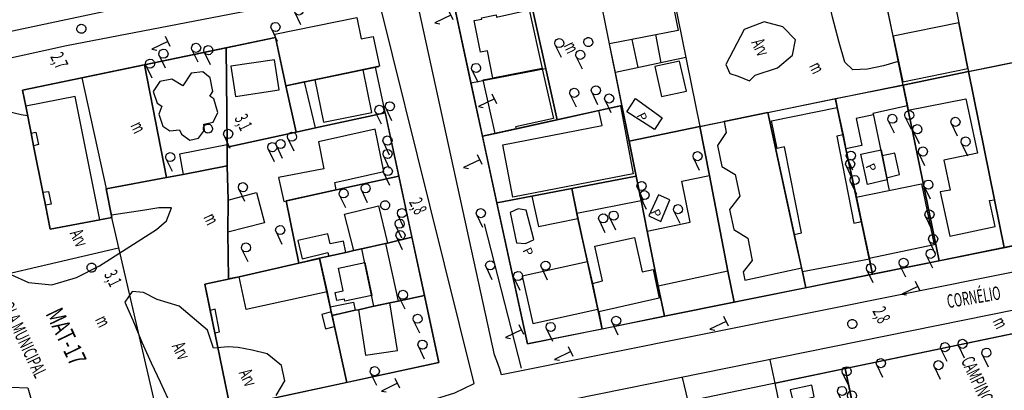
# Model space of a CAD drawing. Extents: x 225178 to 2912018, y 6521569 to 7552304.
# Drawn here: x 417562 to 439474, y 7192681 to 7200921 of the extents above; entities that cross this region are included whole.
import ezdxf

# ---------------------------------------------------------------- set-up
doc = ezdxf.new("R2010")
doc.units = 0
doc.header["$MEASUREMENT"] = 0
for name, color, linetype in [('ARVORE_ISOLADA', 3, 'Continuous'), ('CLUBES_ASSOC_EDIF_TOP', 255, 'Continuous'), ('DIVISA_DE_BAIRROS_E_TOP', 255, 'Continuous'), ('EDIF_RESIDENCIAL', 1, 'Continuous'), ('LIM_PROP_MUROS_GRADES', 255, 'Continuous'), ('LIMITE_DE_CLUBES_ASSOC', 255, 'Continuous'), ('LOTES_FECHADOS', 6, 'Continuous'), ('PISCINAS_E_TOPONIMIAS', 5, 'Continuous'), ('PONTOS_COTADOS', 255, 'Continuous'), ('POSTES_LOCALIZACAO', 255, 'Continuous'), ('PTOS_COT_INT_CURVA_FECH', 1, 'Continuous'), ('TOP_ESC_PUB_PRIV_CRECHE', 255, 'Continuous'), ('TOP_VIAS', 2, 'Continuous'), ('VALAS_E_DRENOS', 5, 'Continuous'), ('VEG_NAT_BXO_PORTE_E_TOP', 1, 'Continuous'), ('VEG_NAT_GDE_PORTE_E_TOP', 1, 'Continuous'), ('VIA_N_PAV_S_MFIO', 1, 'Continuous'), ('VIA_PAVIM_COM_MEIO-FIO', 1, 'Continuous')]:
    doc.layers.add(name, color=color, linetype=linetype)
doc.styles.add('ROMANS', font='ROMANS.SHX')

# ---------------------------------------------------------------- blocks, each defined once
blk = doc.blocks.new('COD003', base_point=(749164.83, 7155275.76))
at = {"layer": 'PONTOS_COTADOS'}
blk.add_lwpolyline([(749164.823989, 7155274.779954), (749164.597405, 7155274.806144), (749164.395745, 7155274.87263), (749164.263362, 7155274.953668), (749164.179768, 7155275.023665), (749164.047697, 7155275.168718), (749163.951288, 7155275.320441), (749163.872744, 7155275.485852), (749163.848952, 7155275.607561), (749163.847187, 7155275.854776), (749163.863187, 7155276.021879), (749163.928229, 7155276.204437), (749164.01084, 7155276.344078), (749164.091302, 7155276.449728), (749164.237842, 7155276.573089), (749164.416303, 7155276.678311), (749164.591534, 7155276.74687), (749164.690434, 7155276.756582), (749164.832127, 7155276.760114), (749165.052857, 7155276.746192), (749165.268239, 7155276.678555), (749165.42072, 7155276.591918), (749165.591288, 7155276.443177), (749165.706466, 7155276.254673), (749165.805885, 7155276.020911), (749165.838611, 7155275.851701), (749165.835676, 7155275.744896), (749165.833731, 7155275.628111), (749165.758865, 7155275.382589), (749165.646138, 7155275.196008), (749165.501888, 7155275.036164), (749165.335325, 7155274.907323), (749165.089619, 7155274.807601), (749164.926486, 7155274.780849)], close=True, dxfattribs=at)
blk = doc.blocks.new('COD002', base_point=(750678.6, 7152919.81))
at = {"layer": 'ARVORE_ISOLADA'}
blk.add_line((750678.631189, 7152918.804152), (750681.633138, 7152918.804152), dxfattribs=at)
blk.add_lwpolyline([(750678.631189, 7152918.804152), (750678.231589, 7152918.884552), (750677.829589, 7152919.206152), (750677.643189, 7152919.608952), (750677.698389, 7152920.214952), (750678.024789, 7152920.621752), (750678.522027, 7152920.823645), (750679.083431, 7152920.730078), (750679.441989, 7152920.432152), (750679.574659, 7152920.176472), (750679.651589, 7152919.807752), (750679.561989, 7152919.408552), (750679.241589, 7152919.002552), (750678.94308, 7152918.858733)], close=True, dxfattribs=at)
blk = doc.blocks.new('COD013', base_point=(750680.2, 7152960.65))
at = {"layer": 'POSTES_LOCALIZACAO'}
blk.add_line((750681.396995, 7152964.65), (750678.996995, 7152964.65), dxfattribs=at)
blk.add_lwpolyline([(750680.2018, 7152964.6464), (750680.2018, 7152960.6544), (750680.840351, 7152961.554483)], dxfattribs=at)
blk = doc.blocks.new('*X228')
at = {"layer": 'CLUBES_ASSOC_EDIF_TOP', "const_width": 0.18}
for points in [[(746471.918004, 7140252.604268), (746480.294223, 7140260.980488)], [(746472.823116, 7140256.337854), (746478.016536, 7140261.531274)], [(746473.728228, 7140260.07144), (746475.738848, 7140262.08206)], [(746469.417026, 7140247.274816), (746482.571911, 7140260.429702)], [(746471.693223, 7140246.722539), (746484.849598, 7140259.878915)], [(746473.969419, 7140246.170262), (746484.563695, 7140256.764538)], [(746476.245616, 7140245.617985), (746485.57343, 7140254.945799)], [(746478.521813, 7140245.065708), (746487.848341, 7140254.392237)], [(746461.806862, 7140250.978547), (746463.618679, 7140252.790364)], [(746462.588436, 7140248.931648), (746465.895315, 7140252.238527)], [(746481.725523, 7140245.440944), (746490.123253, 7140253.838675)], [(746464.864633, 7140248.379371), (746468.171952, 7140251.68669)], [(746467.14083, 7140247.827093), (746470.448589, 7140251.134853)], [(746484.001307, 7140244.888254), (746489.320472, 7140250.20742)], [(746485.227119, 7140243.285593), (746488.410236, 7140246.46871)]]:
    blk.add_lwpolyline(points, dxfattribs=at)

msp = doc.modelspace()

# ---------------------------------------------------------------- linework, layer by layer
at = {"layer": 'EDIF_RESIDENCIAL'}
for points in [[(432215, 7200685), (430691, 7200388), (430432, 7201683), (431954, 7201991)], [(428094, 7199620), (427971, 7200227), (427815, 7200196), (427674, 7200905), (427845, 7200932), (427838, 7200961), (428165, 7201030), (428175, 7200979), (428902, 7201138), (429186, 7199833)], [(423240, 7200599), (425062, 7200973), (425160, 7200499), (425429, 7200550), (425567, 7199885), (423484, 7199452)], [(437215, 7199543), (438664, 7199839), (438460, 7200850), (436997, 7200559)], [(423235, 7200031), (422258, 7199885), (422362, 7199214), (423339, 7199360)], [(431697, 7199883), (431846, 7199211), (432398, 7199332), (432249, 7200003)], [(421970, 7198860), (421885, 7199163), (421797, 7199221), (421858, 7199327), (421800, 7199632), (421637, 7199765), (421382, 7199732), (421190, 7199451), (420951, 7199603), (420679, 7199550), (420536, 7199326), (420621, 7199067), (420729, 7198997), (420657, 7198819), (420750, 7198553), (420904, 7198449), (421121, 7198476), (421164, 7198374), (421346, 7198240), (421544, 7198290), (421672, 7198462), (421660, 7198601), (421869, 7198646)], [(424321, 7198645), (425399, 7198861), (425203, 7199810), (424130, 7199584)], [(429193, 7199826), (429441, 7198724), (428599, 7198543), (428620, 7198497), (428145, 7198392), (427877, 7199583)], [(438048, 7197093), (438260, 7196108), (439271, 7196326), (439148, 7196899), (439257, 7196918), (438680, 7199769), (437221, 7199469), (437335, 7198913), (438621, 7199164), (438877, 7197956), (438129, 7197797), (438270, 7197133)], [(424142, 7198515), (423900, 7199541), (423484, 7199452), (423717, 7198422)], [(435949, 7198050), (435716, 7199169), (437221, 7199469), (437317, 7199005), (436548, 7198836), (436561, 7198809), (436179, 7198726), (436305, 7198121)], [(419348, 7196473), (418799, 7199215), (417696, 7198997), (417815, 7198400), (417923, 7198418), (417978, 7198145), (417872, 7198116), (418078, 7197084), (418205, 7197101), (418261, 7196817), (418136, 7196801), (418242, 7196265)], [(430931, 7199006), (431217, 7197491), (428538, 7196972), (428312, 7198139), (430527, 7198568), (430454, 7198899)], [(434966, 7195406), (434208, 7198857), (433238, 7198658), (433285, 7198415), (433092, 7198123), (433190, 7197660), (433488, 7197481), (433590, 7196997), (433360, 7196699), (433454, 7196256), (433763, 7196060), (433866, 7195566), (433663, 7195314), (433701, 7195133)], [(434960, 7196179), (434583, 7198094), (434420, 7198060), (434291, 7198675), (435758, 7198967), (435886, 7198363), (435749, 7198331), (436129, 7196395), (436295, 7196431), (436473, 7195595), (434981, 7195313), (434800, 7196147)], [(425471, 7198486), (424212, 7198204), (424329, 7197606), (423319, 7197411), (423438, 7196880), (424603, 7197139), (424572, 7197301), (425664, 7197547)], [(422180, 7198140), (421122, 7197933), (421201, 7197483), (422181, 7197675)], [(437143, 7197480), (437039, 7197951), (436756, 7197893), (436854, 7197408)], [(429961, 7196623), (431392, 7196898), (431283, 7197445), (429849, 7197168)], [(432911, 7197459), (433325, 7195329), (431774, 7194997), (431528, 7196220), (432483, 7196423), (432297, 7197331)], [(422203, 7196909), (422309, 7196938), (422832, 7197078), (423007, 7196407), (422198, 7196197)], [(429105, 7196324), (429986, 7196502), (429849, 7197168), (428963, 7196999)], [(436176, 7196972), (437630, 7197270), (437913, 7195919), (436467, 7195615)], [(424999, 7195787), (424791, 7196597), (425545, 7196780), (425744, 7195955)], [(424418, 7196163), (423755, 7196011), (423848, 7195601), (424423, 7195744), (424445, 7195666), (424822, 7195746), (424766, 7195997), (424472, 7195934)], [(431790, 7194727), (430447, 7194427), (430307, 7195059), (430534, 7195112), (430362, 7195884), (431248, 7196075), (431416, 7195313), (431662, 7195364)], [(425446, 7194549), (425178, 7195829), (425705, 7195948), (425983, 7194662)], [(424404, 7194870), (422606, 7194474), (422447, 7195207), (424233, 7195620)], [(424654, 7195400), (425242, 7195526), (425396, 7194791), (424799, 7194660), (424788, 7194710), (424623, 7194675), (424583, 7194856), (424759, 7194896)], [(430196, 7195538), (428746, 7195220), (428979, 7194168), (430428, 7194485)], [(422012, 7193979), (421915, 7194487), (421800, 7194454), (421902, 7193960)], [(425029, 7194460), (424515, 7194347), (424473, 7194537), (424989, 7194640)], [(425101, 7194472), (425255, 7193459), (425970, 7193569), (425798, 7194628)], [(424570, 7194096), (424496, 7194426), (424285, 7194369), (424369, 7194044)]]:
    msp.add_lwpolyline(points, close=True, dxfattribs=at)
at = {"layer": 'LIM_PROP_MUROS_GRADES'}
for points in [[(438026, 7195563), (437335, 7198913), (436997, 7200559), (436730, 7201861), (436519, 7202891), (436420, 7203365), (437890, 7203659), (437988, 7203185), (438200, 7202133), (438460, 7200850), (438664, 7199839), (439257, 7196918), (439472, 7195857)], [(431909, 7194329), (431774, 7194997), (431528, 7196220), (431392, 7196898), (431283, 7197445), (430691, 7200388), (430432, 7201683), (430335, 7202158), (431908, 7202457), (432697, 7198544), (432911, 7197459), (433325, 7195329), (433461, 7194641)], [(429525, 7198698), (428821, 7201865), (427177, 7201498), (428181, 7196845), (428863, 7193713), (446810, 7197332), (446719, 7197809), (446529, 7198816), (446284, 7200118), (446066, 7201311), (446057, 7201340), (440125, 7200183)], [(423713, 7198420), (423484, 7199452), (423240, 7200599)], [(431841, 7199963), (431720, 7200592)], [(423256, 7200529), (417625, 7199351), (417696, 7198997), (417815, 7198400), (417872, 7198116), (418078, 7197084), (418136, 7196801), (418242, 7196265), (419613, 7196522), (419489, 7197161), (420828, 7197415), (421201, 7197483), (422181, 7197675)], [(431323, 7199859), (431196, 7200485)], [(422161, 7200293), (422180, 7198140), (422181, 7197675), (422203, 7196909), (422198, 7196197), (422210, 7195160)], [(432388, 7200081), (430819, 7199751)], [(440922, 7196152), (440450, 7198554), (440150, 7200063), (431126, 7198223)], [(420828, 7197415), (420339, 7199919)], [(426287, 7196083), (425744, 7195955), (424999, 7195787), (424822, 7195746), (423776, 7195511), (422447, 7195207), (421679, 7195039), (422247, 7192295), (426891, 7193300), (425481, 7199865)], [(423484, 7199452), (425557, 7199880)], [(427604, 7199519), (429256, 7199833)], [(436543, 7195263), (436176, 7196972), (435949, 7198050), (435720, 7199149)], [(425698, 7198850), (424142, 7198515), (423713, 7198420), (422181, 7198085)], [(430966, 7199012), (427859, 7198333)], [(434208, 7198857), (435057, 7194962)], [(436559, 7198830), (436913, 7197126)], [(426002, 7197443), (424603, 7197139), (423489, 7196893), (423776, 7195511)], [(428184, 7196847), (431283, 7197445)], [(430523, 7194043), (429849, 7197168)], [(452425, 7188490), (451235, 7193087), (455379, 7193941), (455083, 7196738), (454534, 7197051), (444152, 7194883), (442492, 7194531), (441806, 7194380), (441501, 7194323), (431026, 7192143), (431104, 7191770), (431183, 7191398), (431707, 7189043), (433031, 7189290), (432545, 7191674), (432465, 7192057), (432400, 7192436)], [(419601, 7196550), (420723, 7191699), (415306, 7190301)], [(415566, 7194872), (419763, 7195851)], [(424845, 7192853), (424236, 7195610)], [(424541, 7194359), (426572, 7194789)], [(435935, 7193164), (436243, 7191671), (436478, 7190564), (436642, 7189811), (436767, 7189238)], [(435184, 7188913), (435096, 7189292), (435071, 7189468), (435036, 7189629), (434960, 7189992), (434899, 7190351), (434494, 7192263), (434375, 7192838)]]:
    msp.add_lwpolyline(points, dxfattribs=at)
at = {"layer": 'LIMITE_DE_CLUBES_ASSOC'}
msp.add_lwpolyline([(455625, 7197530), (455579, 7197563), (455506, 7197606), (455400, 7197644), (428703, 7192239), (428681, 7192229), (428657, 7192206), (428632, 7192183), (428611, 7192151), (428600, 7192090), (430416, 7183302), (430433, 7183255), (430446, 7183228), (430477, 7183209), (430545, 7183186), (455083, 7188277), (456433, 7188636), (456513, 7188674), (456563, 7188776), (456562, 7188920), (456507, 7189181), (456054, 7193189), (456033, 7193855)], close=True, dxfattribs=at)
at = {"layer": 'LOTES_FECHADOS'}
for points in [[(438680, 7199769), (437221, 7199469), (437207, 7199539), (436997, 7200559), (436729, 7201861), (436519, 7202891), (436420, 7203365), (437890, 7203659), (437988, 7203185), (438200, 7202133), (438460, 7200850), (438664, 7199839)], [(430335, 7202158), (430847, 7202259), (431388, 7202363), (431908, 7202457), (432697, 7198544), (431126, 7198223), (430819, 7199751), (430691, 7200388), (430432, 7201683)], [(429525, 7198698), (428620, 7198497), (428145, 7198392), (427859, 7198333), (427604, 7199519), (427177, 7201498), (428821, 7201865)], [(422181, 7198085), (422180, 7198140), (422161, 7200293), (423256, 7200529), (423484, 7199452), (423713, 7198420)], [(422181, 7197675), (421201, 7197483), (420828, 7197415), (420339, 7199919), (422161, 7200293), (422180, 7198140), (422181, 7198085)], [(440922, 7196152), (439472, 7195857), (439257, 7196918), (438680, 7199769), (440150, 7200063), (440450, 7198554)], [(420339, 7199919), (420828, 7197415), (419489, 7197161), (419613, 7196522), (419348, 7196473), (418242, 7196265), (418136, 7196801), (418078, 7197084), (417872, 7198116), (417815, 7198400), (417696, 7198997), (417625, 7199351)], [(439472, 7195857), (438026, 7195563), (437335, 7198913), (437317, 7199005), (437221, 7199469), (438680, 7199769), (439257, 7196918)], [(438026, 7195563), (436543, 7195263), (436473, 7195595), (436467, 7195615), (436295, 7196431), (436176, 7196972), (435951, 7198051), (435886, 7198363), (435758, 7198967), (435716, 7199169), (437221, 7199469), (437317, 7199005), (437335, 7198913)], [(436543, 7195263), (435057, 7194962), (434981, 7195313), (434966, 7195406), (434800, 7196147), (434208, 7198857), (435716, 7199169), (435758, 7198967), (435886, 7198363), (435951, 7198051), (436183, 7196965), (436295, 7196431), (436473, 7195595)], [(423776, 7195511), (422447, 7195207), (422210, 7195160), (422198, 7196197), (422203, 7196909), (422181, 7197675), (422181, 7198085), (423713, 7198420), (424142, 7198515), (425698, 7198850), (426002, 7197443), (424603, 7197139), (423489, 7196893)], [(428184, 7196847), (427859, 7198333), (428145, 7198392), (428620, 7198497), (429525, 7198698), (430454, 7198899), (430931, 7199006), (430966, 7199012), (431126, 7198223), (431283, 7197445), (429849, 7197168), (428963, 7196999)], [(435057, 7194962), (433461, 7194641), (433325, 7195329), (432911, 7197459), (432697, 7198544), (433238, 7198658), (434208, 7198857), (434800, 7196147), (434962, 7195404), (434981, 7195313)], [(432697, 7198544), (432911, 7197459), (433325, 7195329), (433461, 7194641), (431909, 7194329), (431774, 7194997), (431528, 7196220), (431392, 7196898), (431283, 7197445), (431126, 7198223)], [(426002, 7197443), (426287, 7196083), (425744, 7195955), (425705, 7195948), (425178, 7195829), (424999, 7195787), (424822, 7195746), (424445, 7195666), (424233, 7195620), (423776, 7195511), (423489, 7196893), (424603, 7197139)], [(431909, 7194329), (430523, 7194043), (430447, 7194427), (430428, 7194485), (430307, 7195059), (430196, 7195538), (429986, 7196502), (429961, 7196623), (429849, 7197168), (431283, 7197445), (431392, 7196898), (431528, 7196220), (431774, 7194997)], [(430523, 7194043), (428863, 7193713), (428184, 7196847), (428963, 7196999), (429849, 7197168), (429961, 7196623), (430002, 7196399), (430196, 7195538), (430307, 7195059), (430428, 7194485), (430447, 7194427)], [(426572, 7194789), (425983, 7194662), (425798, 7194628), (425446, 7194549), (425101, 7194472), (425029, 7194460), (424515, 7194347), (424496, 7194426), (424473, 7194537), (424400, 7194868), (424233, 7195620), (424445, 7195666), (424822, 7195746), (424999, 7195787), (425178, 7195829), (425705, 7195948), (425744, 7195955), (426287, 7196083)], [(420723, 7191699), (415306, 7190301), (414915, 7190679), (414105, 7194582), (414734, 7194706), (415566, 7194872), (419763, 7195851)], [(424845, 7192853), (422247, 7192295), (421902, 7193960), (421800, 7194454), (421679, 7195039), (422447, 7195207), (423776, 7195511), (424236, 7195610), (424404, 7194870), (424473, 7194537), (424496, 7194426), (424515, 7194347), (424570, 7194096)], [(426572, 7194789), (426891, 7193300), (424845, 7192853), (424570, 7194096), (424515, 7194347), (425029, 7194460), (425101, 7194472), (425446, 7194549), (425798, 7194628), (425983, 7194662)], [(435935, 7193164), (436642, 7189811), (436766, 7189249), (436733, 7189244), (435183, 7188923), (435071, 7189468), (435036, 7189629), (434960, 7189992), (434494, 7192263), (434375, 7192838)]]:
    msp.add_lwpolyline(points, close=True, dxfattribs=at)
msp.add_lwpolyline([(436243, 7191671), (435935, 7193164), (442492, 7194531), (444152, 7194883), (452204, 7196567), (452881, 7193421), (451235, 7193087), (451431, 7192327)], dxfattribs=at)
at = {"layer": 'PISCINAS_E_TOPONIMIAS'}
for points in [[(431690, 7198482), (431074, 7198875), (431266, 7199166), (431861, 7198742)], [(436427, 7197259), (436282, 7197932), (436730, 7198025), (436867, 7197359)], [(431830, 7196431), (432029, 7196915), (431778, 7197028), (431562, 7196558)], [(428995, 7196027), (429002, 7196031), (428836, 7196683), (428652, 7196717), (428475, 7196632), (428620, 7195958), (428817, 7195942)], [(434775, 7192420), (435240, 7192532), (435192, 7192797), (434711, 7192689)]]:
    msp.add_lwpolyline(points, close=True, dxfattribs=at)
at = {"layer": 'VALAS_E_DRENOS'}
msp.add_lwpolyline([(428726, 7193170), (427905, 7196381)], dxfattribs=at)
at = {"layer": 'VEG_NAT_BXO_PORTE_E_TOP'}
for points in [[(437115, 7199995), (436787, 7199893), (436430, 7199822), (436104, 7199809), (435928, 7199980), (435799, 7200418), (435649, 7200978), (435523, 7201572), (435430, 7202126), (435243, 7203921)], [(418945, 7199628), (419495, 7197131)], [(434372, 7192837), (434261, 7193360)], [(432307, 7192968), (432432, 7192440)]]:
    msp.add_lwpolyline(points, dxfattribs=at)
msp.add_lwpolyline([(416483, 7191408), (416317, 7191317), (416069, 7191221), (415841, 7191255), (415799, 7191469), (415920, 7191704), (416162, 7191831), (416508, 7191952), (416920, 7192227), (417149, 7192536), (417367, 7192752), (417743, 7192732), (417817, 7192479), (417718, 7192177), (417406, 7191983), (417030, 7191925), (416781, 7191773), (416651, 7191522)], close=True, dxfattribs=at)
at = {"layer": 'VEG_NAT_GDE_PORTE_E_TOP'}
msp.add_lwpolyline([(433800, 7199560), (433930, 7199689), (434426, 7199849), (434764, 7200132), (434830, 7200475), (434547, 7200760), (434132, 7200872), (433688, 7200704), (433274, 7199929), (433363, 7199727), (433553, 7199663)], close=True, dxfattribs=at)
for points in [[(417735, 7198783), (417596, 7198805), (417315, 7198870)], [(417365, 7195257), (417761, 7195081), (418277, 7195028), (418825, 7195191), (419335, 7195446), (420609, 7196256), (420829, 7196450), (420938, 7196736), (420661, 7196736), (420351, 7196687), (419603, 7196573)], [(423269, 7192563), (423463, 7192889), (423388, 7193230), (423072, 7193489), (422737, 7193573), (422425, 7193634), (422202, 7193649), (421877, 7193615), (421743, 7194017), (421108, 7194555), (420625, 7194701), (420319, 7194853), (420065, 7194876), (419900, 7194642), (420077, 7194239), (420279, 7193748), (420491, 7193295), (420685, 7192867), (420850, 7192513)]]:
    msp.add_lwpolyline(points, dxfattribs=at)
at = {"layer": 'VIA_N_PAV_S_MFIO'}
for points in [[(423029, 7211598), (423196, 7211544), (423483, 7211449), (423631, 7211331), (423738, 7211194), (425378, 7203664), (425376, 7203164), (425260, 7202565), (425030, 7202288), (406759, 7198415), (406534, 7198451), (406444, 7198530), (406404, 7198599)], [(428288, 7193027), (428248, 7193152), (428203, 7193275), (428126, 7193471), (426354, 7201581), (426410, 7201796), (426448, 7201859), (427103, 7202162), (432669, 7203409), (439172, 7204706), (444254, 7205799), (448049, 7206497), (451033, 7207216), (454224, 7207958), (454327, 7207974), (454461, 7207972), (454584, 7207953), (454697, 7207930), (454781, 7207881), (454818, 7207821), (455064, 7205123)], [(415312, 7189938), (418084, 7190401), (420386, 7190872), (423222, 7191532), (425641, 7192125), (427244, 7192627), (427674, 7192833), (426690, 7196797), (425586, 7201246), (425424, 7201357), (425254, 7201398), (425034, 7201414), (424743, 7201430), (423739, 7201326), (418607, 7200343), (406785, 7197740)]]:
    msp.add_lwpolyline(points, dxfattribs=at)
at = {"layer": 'VIA_PAVIM_COM_MEIO-FIO'}
for points in [[(455458, 7198470), (428288, 7193027)], [(455625, 7197530), (455579, 7197563), (455506, 7197606), (455400, 7197644), (428703, 7192239), (428681, 7192229), (428657, 7192206), (428632, 7192183), (428611, 7192151), (428600, 7192090), (430416, 7183302), (430433, 7183255), (430446, 7183228), (430477, 7183209), (430545, 7183186), (455083, 7188277), (456513, 7188674)]]:
    msp.add_lwpolyline(points, dxfattribs=at)

# ---------------------------------------------------------------- block references
at = {"layer": 'ARVORE_ISOLADA', "xscale": 100.000000020221, "yscale": 100, "zscale": 100, "rotation": 295.5970460099508}
for p in [(423773, 7201130, 300), (423252, 7200764, 300), (421486, 7200300, 300), (421758, 7200246, 300), (429570, 7200404, 300), (420759, 7200170, 300), (430037, 7200143, 300), (420460, 7199947, 300), (427716, 7199852, 300), (429903, 7199298, 300), (430382, 7199353, 300), (430679, 7199172, 300), (425565, 7198922, 300), (425798, 7199000, 300), (436982, 7198722, 300), (437359, 7198804, 300), (437537, 7198489, 300), (438385, 7198654, 300), (422200, 7198385, 300), (423621, 7198324, 300), (423182, 7198089, 300), (423365, 7198161, 300), (425746, 7198237, 300), (438612, 7198215, 300), (420912, 7197870, 300), (425747, 7197940, 300), (432646, 7197891, 301), (436057, 7197902, 300), (437661, 7197993, 300), (436041, 7197718, 300), (425752, 7197558, 300), (422528, 7197200, 300), (425258, 7197174, 300), (431398, 7197227, 300), (436141, 7197362, 300), (437782, 7197258, 300), (424771, 7197061, 300), (431465, 7197024, 300), (426067, 7196624, 300), (427823, 7196623, 300), (430545, 7196508, 300), (430779, 7196568, 300), (432212, 7196712, 300), (437808, 7196593, 300), (426017, 7196389, 300), (423356, 7196249, 300), (426034, 7196132, 300), (422598, 7195861, 300), (437888, 7196050, 300), (437833, 7195719, 300), (428031, 7195463, 300), (429261, 7195455, 300), (437232, 7195520, 300), (428651, 7195225, 300), (436505, 7195398, 300), (426092, 7194809, 300), (426416, 7194274, 300), (430835, 7194231, 300), (429376, 7194093, 300), (426524, 7193700, 300), (438543, 7193717, 300), (438153, 7193643, 300), (439073, 7193521, 300), (436725, 7193288, 300), (438008, 7193243, 300), (425462, 7193109, 300), (435964, 7193107, 300), (435861, 7192670, 300), (436082, 7192568, 300)]:
    msp.add_blockref('COD002', p, dxfattribs=at)
at = {"layer": 'CLUBES_ASSOC_EDIF_TOP', "xscale": 100.000000020221, "yscale": 100, "zscale": 100, "rotation": 295.5970460099508}
msp.add_blockref('*X228', (-675762373, -233974551), dxfattribs=at)
at = {"layer": 'PONTOS_COTADOS', "xscale": 100.000000020221, "yscale": 100, "zscale": 100, "rotation": 295.5970460099508}
for p in [(418933, 7200719, 272), (430214, 7200425, 310), (425693, 7196796, 282), (436090, 7194155, 282)]:
    msp.add_blockref('COD003', p, dxfattribs=at)
at = {"layer": 'POSTES_LOCALIZACAO', "xscale": 100.000000020221, "yscale": 100, "zscale": 100, "rotation": 295.5970460099508}
for p in [(426800, 7200852, 300), (420502, 7200264, 300), (427769, 7198988, 300), (427442, 7197634, 300), (437190, 7194819, 300), (432923, 7194039, 300), (428372, 7193855, 300), (429465, 7193369, 300), (425611, 7192665, 300)]:
    msp.add_blockref('COD013', p, dxfattribs=at)
at = {"layer": 'PTOS_COT_INT_CURVA_FECH', "xscale": 100.000000020221, "yscale": 100, "zscale": 100, "rotation": 295.5970460099508}
for p in [(421750, 7198501, 314), (419162, 7195408, 314)]:
    msp.add_blockref('COD003', p, dxfattribs=at)

# ---------------------------------------------------------------- texts
at = {"layer": 'CLUBES_ASSOC_EDIF_TOP', "style": 'ROMANS', "width": 0.6}
msp.add_text('CAMPING', height=300, rotation=295.597, dxfattribs=at).set_placement((438503, 7193341))
at = {"layer": 'DIVISA_DE_BAIRROS_E_TOP', "style": 'ROMANS', "width": 0.7}
msp.add_text('MAT-17', height=400, rotation=295.597, dxfattribs=at).set_placement((418130, 7194386))
at = {"layer": 'PISCINAS_E_TOPONIMIAS', "style": 'ROMANS'}
for p in [(431285, 7198798), (436383, 7197670), (431597, 7196653), (428748, 7195798)]:
    msp.add_text('P', height=200, rotation=295.597, dxfattribs=at).set_placement(p)
at = {"layer": 'PONTOS_COTADOS', "style": 'ROMANS', "width": 0.6}
for s, p in [('2,7', (418236, 7200102, 272)), ('2,8', (426221, 7196866, 282)), ('2,8', (436534, 7194446, 282))]:
    msp.add_text(s, height=300, rotation=295.597, dxfattribs=at).set_placement(p)
at = {"layer": 'PTOS_COT_INT_CURVA_FECH', "style": 'ROMANS', "width": 0.6}
for p in [(422337, 7198731, 314), (419433, 7195260, 314)]:
    msp.add_text('3,1', height=300, rotation=295.597, dxfattribs=at).set_placement(p)
at = {"layer": 'TOP_ESC_PUB_PRIV_CRECHE', "style": 'ROMANS', "width": 0.6}
msp.add_text('ESCOLA MUNICIPAL', height=300, rotation=295.597, dxfattribs=at).set_placement((416936, 7194966))
at = {"layer": 'TOP_VIAS', "style": 'ROMANS', "width": 0.6}
msp.add_text('CORNÉLIO', height=300, rotation=9.597, dxfattribs=at).set_placement((438224, 7194505))
at = {"layer": 'VEG_NAT_BXO_PORTE_E_TOP', "style": 'ROMANS', "width": 0.6}
for p in [(429659, 7200348), (435122, 7199894), (420020, 7198569), (421645, 7196531), (419233, 7194256), (439206, 7194222)]:
    msp.add_text('m', height=300, rotation=295.597, dxfattribs=at).set_placement(p)
at = {"layer": 'VEG_NAT_GDE_PORTE_E_TOP', "style": 'ROMANS', "width": 0.6}
for p in [(433836, 7200414), (418670, 7196172), (420941, 7193663), (422430, 7193067)]:
    msp.add_text('Arv', height=300, rotation=295.597, dxfattribs=at).set_placement(p)

doc.saveas('drawing.dxf')
